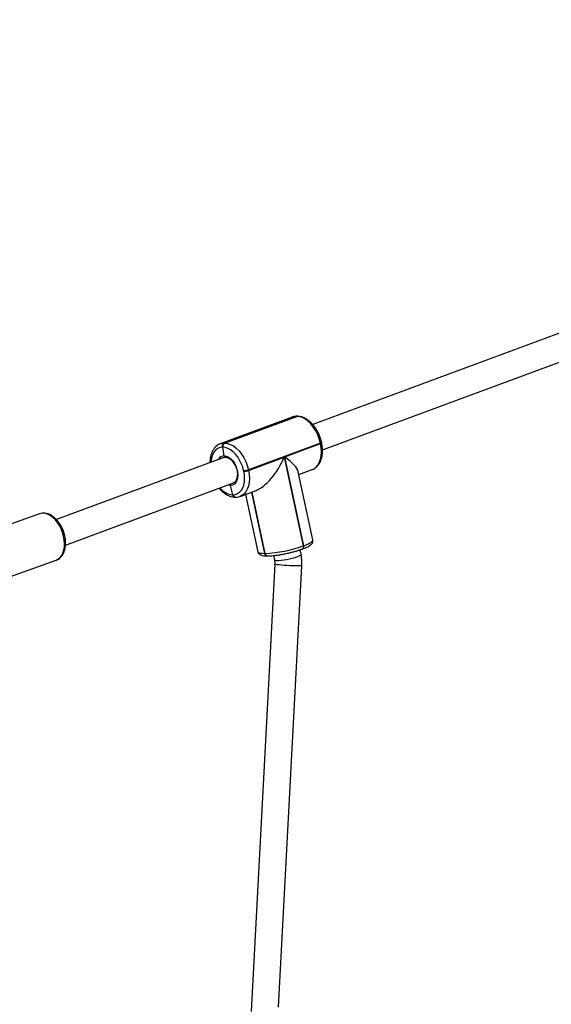
# Model space of a CAD drawing. Units: millimetres. Extents: x -419 to 1525, y 20 to 962.
# Drawn here: x 567 to 598, y 338 to 396 of the extents above; entities that cross this region are included whole.
import ezdxf

# ---------------------------------------------------------------- set-up
doc = ezdxf.new("R2010")
doc.units = ezdxf.units.MM
doc.header["$LTSCALE"] = 75
doc.header["$PDSIZE"] = -1
doc.layers.add('VP-DIM', color=7, linetype='Continuous')
doc.layers.add('VP-EQ', color=7, linetype='Continuous', true_color=0x8a3492)
doc.dimstyles.get("Standard").update_dxf_attribs({"dimtxt": 14, "dimasz": 20, "dimexe": 20, "dimexo": 50, "dimgap": 20, "dimtad": 0, "dimdec": 0, "dimzin": 0, "dimdsep": 46, "dimtxsty": 'Standard', "dimcen": -0.09, "dimadec": 0, "dimazin": 0, "dimtfac": 1, "dimtdec": 4, "dimtofl": 0, "dimtmove": 0, "dimatfit": 3, "dimfxl": 70, "dimfxlon": 1, "dimtolj": 1, "dimtzin": 0, "dimarcsym": 0})

# ---------------------------------------------------------------- blocks, each defined once
blk = doc.blocks.new('*D525')
at = {"layer": 'Defpoints', "color": 0}
for p in [(1268.971, 941.533), (38.474, 612.511), (1268.971, 198.344)]:
    blk.add_point(p, dxfattribs=at)
at = {"layer": 'VP-DIM', "color": 0, "lineweight": -2}
for p, q in [((38.474, 871.533), (38.474, 961.533)), ((1268.971, 871.533), (1268.971, 961.533)), ((58.474, 941.533), (611.556, 941.533)), ((1248.971, 941.533), (695.889, 941.533))]:
    blk.add_line(p, q, dxfattribs=at)
at = {"layer": 'VP-DIM', "color": 0}
for points in [[(58.474, 944.866), (58.474, 938.2), (38.474, 941.533)], [(1248.971, 938.2), (1248.971, 944.866), (1268.971, 941.533)]]:
    blk.add_solid(points, dxfattribs=at)
at = {"layer": 'VP-DIM', "color": 0, "insert": (653.723, 941.533), "char_height": 14, "attachment_point": 5}
blk.add_mtext('\\A1;1230', dxfattribs=at)
blk = doc.blocks.new('*D526')
at = {"layer": 'Defpoints', "color": 0}
for p in [(1117.358, 852.012), (209.309, 541.8), (1117.358, 198.92)]:
    blk.add_point(p, dxfattribs=at)
at = {"layer": 'VP-DIM', "color": 0, "lineweight": -2}
for p, q in [((209.309, 782.012), (209.309, 872.012)), ((1117.358, 782.012), (1117.358, 872.012)), ((229.309, 852.012), (628.167, 852.012)), ((1097.358, 852.012), (698.5, 852.012))]:
    blk.add_line(p, q, dxfattribs=at)
at = {"layer": 'VP-DIM', "color": 0}
for points in [[(229.309, 855.346), (229.309, 848.679), (209.309, 852.012)], [(1097.358, 848.679), (1097.358, 855.346), (1117.358, 852.012)]]:
    blk.add_solid(points, dxfattribs=at)
at = {"layer": 'VP-DIM', "color": 0, "insert": (663.333, 852.012), "char_height": 14, "attachment_point": 5}
blk.add_mtext('\\A1;910', dxfattribs=at)
blk = doc.blocks.new('*D527')
at = {"layer": 'Defpoints', "color": 0}
for p in [(242.263, 574.693), (1092.419, 174.53), (1419.825, 174.53)]:
    blk.add_point(p, dxfattribs=at)
at = {"layer": 'VP-DIM', "color": 0, "lineweight": -2}
for p, q in [((1349.825, 574.693), (1439.825, 574.693)), ((1419.825, 554.693), (1419.825, 412.111)), ((1419.825, 194.53), (1419.825, 337.111)), ((1349.825, 174.53), (1439.825, 174.53))]:
    blk.add_line(p, q, dxfattribs=at)
at = {"layer": 'VP-DIM', "color": 0}
for points in [[(1423.158, 554.693), (1416.491, 554.693), (1419.825, 574.693)], [(1416.491, 194.53), (1423.158, 194.53), (1419.825, 174.53)]]:
    blk.add_solid(points, dxfattribs=at)
at = {"layer": 'VP-DIM', "color": 0, "insert": (1419.825, 374.611), "char_height": 14, "attachment_point": 5, "rotation": 90}
blk.add_mtext('\\A1;405', dxfattribs=at)
blk = doc.blocks.new('*D528')
at = {"layer": 'Defpoints', "color": 0}
for p in [(171.496, 745.533), (1089.705, 20.178), (1504.6, 20.178)]:
    blk.add_point(p, dxfattribs=at)
at = {"layer": 'VP-DIM', "color": 0, "lineweight": -2}
for p, q in [((1434.6, 745.533), (1524.6, 745.533)), ((1504.6, 725.533), (1504.6, 421.522)), ((1504.6, 40.178), (1504.6, 344.189)), ((1434.6, 20.178), (1524.6, 20.178))]:
    blk.add_line(p, q, dxfattribs=at)
at = {"layer": 'VP-DIM', "color": 0}
for points in [[(1507.934, 725.533), (1501.267, 725.533), (1504.6, 745.533)], [(1501.267, 40.178), (1507.934, 40.178), (1504.6, 20.178)]]:
    blk.add_solid(points, dxfattribs=at)
at = {"layer": 'VP-DIM', "color": 0, "insert": (1504.6, 382.855), "char_height": 14, "attachment_point": 5, "rotation": 90}
blk.add_mtext('\\A1;725', dxfattribs=at)
blk = doc.blocks.new('RC1454_')
at = {"color": 7, "linetype": 'Continuous', "lineweight": 25}
for p, q in [((602.739, 378.923), (584.204, 372.052)), ((584.776, 370.557), (603.295, 377.423)), ((583.001, 372.491), (578.76, 370.918)), ((583.231, 372.531), (578.99, 370.959)), ((579.016, 370.959), (583.257, 372.531)), ((583.257, 372.531), (583.231, 372.531)), ((583.298, 372.539), (583.272, 372.539)), ((584.727, 370.967), (584.719, 371.005)), ((578.749, 370.914), (578.76, 370.918)), ((578.911, 370.712), (578.885, 370.712)), ((578.998, 370.202), (578.911, 370.712)), ((578.99, 370.959), (579.016, 370.959)), ((584.653, 370.963), (580.412, 369.391)), ((582.555, 370.144), (584.661, 370.925)), ((584.661, 370.925), (584.653, 370.963)), ((578.975, 370.113), (569.111, 366.456)), ((580.42, 369.353), (582.526, 370.133)), ((582.526, 370.133), (583.647, 364.907)), ((583.676, 364.918), (582.555, 370.144)), ((580.144, 369.298), (580.136, 369.337)), ((580.412, 369.391), (580.42, 369.353)), ((584.21, 365.258), (583.349, 369.274)), ((583.385, 369.105), (584.168, 369.395)), ((584.168, 369.395), (584.188, 369.403)), ((569.649, 364.949), (579.531, 368.613)), ((579.496, 367.921), (579.368, 368.469)), ((579.531, 368.613), (579.547, 368.619)), ((579.927, 367.823), (580.872, 368.173)), ((579.483, 367.921), (579.496, 367.921)), ((579.496, 367.921), (579.509, 367.921)), ((579.63, 367.775), (579.643, 367.775)), ((579.643, 367.775), (579.656, 367.775)), ((579.938, 367.827), (579.927, 367.823)), ((580.243, 367.94), (580.967, 364.564)), ((580.608, 368.076), (581.382, 364.464)), ((568.119, 366.794), (564.444, 365.476)), ((583.512, 364.409), (583.455, 364.673)), ((583.586, 364.719), (583.616, 364.73)), ((583.647, 364.907), (583.676, 364.918)), ((565.423, 362.746), (569.098, 364.065)), ((581.369, 364.464), (581.382, 364.464)), ((581.382, 364.464), (581.395, 364.464)), ((581.516, 364.318), (581.529, 364.318)), ((581.529, 364.318), (581.542, 364.318)), ((581.891, 364.338), (581.947, 364.074)), ((581.967, 363.826), (580.577, 337.494)), ((582.192, 337.751), (583.564, 363.741))]:
    blk.add_line(p, q, dxfattribs=at)
at = {"color": 8, "linetype": 'Continuous', "lineweight": 25}
for p, q in [((580.596, 368.071), (581.369, 364.464)), ((581.395, 364.464), (580.62, 368.08))]:
    blk.add_line(p, q, dxfattribs=at)
at = {"color": 8, "linetype": 'Continuous', "lineweight": 25, "flags": 128}
for points in [[(583.231, 372.531), (583.069, 372.512), (583.001, 372.491)], [(583.272, 372.539), (583.26, 372.538), (583.231, 372.531)], [(584.719, 371.005), (584.718, 371.002), (584.712, 370.994), (584.699, 370.984), (584.679, 370.974), (584.653, 370.963)], [(578.885, 370.712), (578.743, 370.695), (578.612, 370.645), (578.495, 370.562), (578.395, 370.449), (578.314, 370.308), (578.254, 370.144), (578.218, 369.96), (578.206, 369.828)], [(578.76, 370.918), (578.828, 370.939), (578.99, 370.959)], [(584.188, 369.403), (584.249, 369.432), (584.382, 369.526), (584.497, 369.655), (584.589, 369.815), (584.657, 370.003), (584.698, 370.213), (584.713, 370.44), (584.701, 370.679), (584.661, 370.925)], [(584.661, 370.925), (584.687, 370.936), (584.707, 370.946), (584.721, 370.955), (584.727, 370.963), (584.727, 370.967)], [(580.42, 369.353), (580.46, 369.107), (580.472, 368.868), (580.457, 368.64), (580.416, 368.43), (580.348, 368.243), (580.256, 368.083), (580.141, 367.954), (580.008, 367.86), (579.938, 367.827)], [(579.368, 368.469), (579.242, 368.488), (579.216, 368.496)], [(569.098, 364.065), (569.204, 364.115), (569.319, 364.206), (569.416, 364.328), (569.494, 364.476), (569.55, 364.648), (569.583, 364.839), (569.591, 365.045), (569.576, 365.26), (569.537, 365.479), (569.475, 365.697), (569.391, 365.908), (569.288, 366.108), (569.169, 366.291), (569.036, 366.453), (568.892, 366.589), (568.741, 366.697), (568.587, 366.774), (568.433, 366.818), (568.284, 366.827), (568.143, 366.802), (568.119, 366.794)], [(583.676, 364.918), (583.85, 364.987), (583.993, 365.054), (584.102, 365.118), (584.174, 365.177), (584.209, 365.23), (584.21, 365.258)], [(583.647, 364.907), (583.652, 364.869), (583.653, 364.833), (583.648, 364.8), (583.638, 364.771), (583.623, 364.747), (583.605, 364.729), (583.586, 364.719)], [(580.967, 364.564), (580.974, 364.547), (581.018, 364.511), (581.1, 364.485), (581.218, 364.469), (581.369, 364.464)], [(583.512, 364.409), (583.504, 364.382), (583.462, 364.343), (583.385, 364.299), (583.278, 364.253), (583.145, 364.206), (582.992, 364.161), (582.828, 364.119), (582.658, 364.084), (582.493, 364.056), (582.338, 364.036), (582.201, 364.026), (582.089, 364.026), (582.007, 364.036), (581.959, 364.056), (581.947, 364.074)], [(583.564, 363.741), (583.555, 363.735), (583.51, 363.729), (583.43, 363.725), (583.319, 363.724), (583.182, 363.726), (583.026, 363.73), (582.858, 363.737), (582.685, 363.746), (582.516, 363.757), (582.359, 363.769), (582.22, 363.782), (582.108, 363.794), (582.025, 363.807), (581.978, 363.818), (581.967, 363.826)]]:
    blk.add_lwpolyline(points, dxfattribs=at)
at = {"color": 7, "linetype": 'Continuous', "lineweight": 25, "flags": 128}
for points in [[(583.298, 372.539), (583.286, 372.538), (583.257, 372.531)], [(583.298, 372.539), (583.286, 372.538), (583.257, 372.531)], [(584.653, 370.963), (584.587, 371.209), (584.497, 371.448), (584.385, 371.676), (584.253, 371.885), (584.105, 372.073), (583.944, 372.232), (583.775, 372.361), (583.601, 372.455), (583.427, 372.512), (583.257, 372.531)], [(580.136, 369.337), (580.078, 369.552), (579.999, 369.762), (579.9, 369.962), (579.785, 370.146), (579.655, 370.31), (579.514, 370.45), (579.365, 370.563), (579.213, 370.645), (579.06, 370.695), (578.911, 370.712)], [(579.016, 370.959), (579.186, 370.94), (579.36, 370.883), (579.534, 370.789), (579.703, 370.66), (579.864, 370.5), (580.012, 370.313), (580.144, 370.103), (580.256, 369.876), (580.346, 369.637), (580.412, 369.391)], [(578.998, 370.202), (579.124, 370.182), (579.252, 370.125), (579.377, 370.034), (579.493, 369.913), (579.595, 369.767), (579.68, 369.602), (579.743, 369.425), (579.782, 369.245), (579.794, 369.068), (579.78, 368.903), (579.739, 368.757), (579.675, 368.636), (579.589, 368.545), (579.485, 368.489), (579.368, 368.469)], [(579.509, 367.921), (579.651, 367.938), (579.782, 367.989), (579.899, 368.071), (580, 368.184), (580.08, 368.325), (580.14, 368.489), (580.177, 368.673), (580.19, 368.873), (580.179, 369.083), (580.144, 369.298)]]:
    blk.add_lwpolyline(points, dxfattribs=at)
at = {"color": 7, "linetype": 'Continuous', "lineweight": 25}
for centre, radius, start, end in [((579.089, 370.771), 0.213, 117.89743, 196.0062), ((579.115, 370.771), 0.213, 117.90163, 196.01145), ((580.095, 370.272), 0.936, 272.47688, 289.78234), ((580.104, 370.233), 0.936, 272.47496, 289.78426), ((579.657, 367.936), 0.161, 185.22711, 265.03725), ((579.663, 367.941), 0.168, 187.07143, 263.19293), ((581.085, 371.983), 7.525, 272.36048, 289.90108), ((581.543, 364.478), 0.161, 185.22919, 265.03517), ((581.549, 364.484), 0.168, 187.07379, 263.19056)]:
    blk.add_arc(centre, radius, start, end, dxfattribs=at)
at = {"color": 8, "linetype": 'Continuous', "lineweight": 25}
for centre, radius, start, end in [((579.003, 369.814), 0.388, 90.63528, 151.98883), ((579.563, 368.957), 1.039, 217.77792, 265.58012), ((579.644, 367.935), 0.161, 185.20891, 265.02909), ((579.676, 367.941), 0.168, 187.07227, 263.17232), ((583.525, 364.863), 0.161, 304.3729, 19.87869), ((581.53, 364.478), 0.161, 185.21152, 265.05287), ((581.556, 364.478), 0.161, 185.20949, 265.02851)]:
    blk.add_arc(centre, radius, start, end, dxfattribs=at)
at = {"color": 7, "linetype": 'Continuous', "lineweight": 25}
for centre, major_axis, ratio, start_param, end_param in [((581.466, 370.132), (1.075, 1.958), 0.426966, 3.599817, 4.943308), ((581.496, 370.143), (1.839, -1.01), 0.271607, 0.230919, 1.112572)]:
    blk.add_ellipse(centre, major_axis=major_axis, ratio=ratio, start_param=start_param, end_param=end_param, dxfattribs=at)
for points, knots in [([(583.272, 372.539), (583.24, 372.537), (583.155, 372.534), (583.055, 372.515), (582.993, 372.485), (582.979, 372.478)], [0, 0, 0, 0, 0.313962, 0.838847, 1, 1, 1, 1]), ([(584.719, 371.005), (584.71, 371.044), (584.684, 371.156), (584.625, 371.34), (584.537, 371.549), (584.43, 371.748), (584.307, 371.932), (584.17, 372.098), (584.021, 372.243), (583.861, 372.362), (583.695, 372.454), (583.524, 372.514), (583.391, 372.537), (583.316, 372.538), (583.298, 372.539)], [0, 0, 0, 0, 0.048966, 0.140576, 0.232238, 0.324003, 0.41597, 0.508239, 0.600885, 0.693913, 0.787016, 0.879554, 0.97062, 1, 1, 1, 1]), ([(578.748, 370.911), (578.711, 370.896), (578.627, 370.861), (578.511, 370.774), (578.4, 370.657), (578.308, 370.516), (578.235, 370.353), (578.184, 370.17), (578.155, 369.987), (578.153, 369.863), (578.153, 369.808)], [0, 0, 0, 0, 0.097428, 0.225114, 0.353648, 0.484593, 0.618525, 0.755021, 0.893108, 1, 1, 1, 1]), ([(584.19, 369.408), (584.223, 369.421), (584.304, 369.455), (584.417, 369.54), (584.527, 369.657), (584.62, 369.798), (584.692, 369.961), (584.744, 370.144), (584.774, 370.342), (584.78, 370.553), (584.765, 370.762), (584.739, 370.901), (584.727, 370.967)], [0, 0, 0, 0, 0.0688298, 0.1681794, 0.2681893, 0.3700741, 0.474284, 0.5804885, 0.687931, 0.7958646, 0.9037598, 1, 1, 1, 1]), ([(578.976, 370.11), (578.983, 370.114), (579.014, 370.129), (579.051, 370.129), (579.079, 370.129)], [0, 0, 0, 0, 0.242606, 1, 1, 1, 1]), ([(578.998, 370.202), (579.001, 370.192), (579.006, 370.17), (579.024, 370.147), (579.045, 370.131), (579.061, 370.13), (579.068, 370.13)], [0, 0, 0, 0, 0.2587721, 0.5178238, 0.7767388, 1, 1, 1, 1]), ([(579.088, 370.133), (579.08, 370.131), (579.063, 370.127), (579.038, 370.135), (579.017, 370.154), (579.004, 370.177), (579, 370.195), (578.998, 370.202)], [0, 0, 0, 0, 0.2141164, 0.4282132, 0.6426304, 0.8574804, 1, 1, 1, 1]), ([(579.059, 370.129), (579.074, 370.129), (579.118, 370.128), (579.2, 370.107), (579.304, 370.052), (579.405, 369.971), (579.501, 369.867), (579.587, 369.742), (579.659, 369.602), (579.715, 369.453), (579.752, 369.299), (579.769, 369.148), (579.766, 369.007), (579.743, 368.881), (579.703, 368.774), (579.648, 368.692), (579.595, 368.641), (579.556, 368.626), (579.543, 368.621)], [0, 0, 0, 0, 0.033321, 0.103461, 0.171062, 0.237367, 0.303453, 0.36962, 0.435975, 0.50244, 0.568892, 0.635169, 0.701117, 0.766686, 0.831983, 0.897377, 0.963922, 1, 1, 1, 1]), ([(578.691, 368.301), (578.714, 368.274), (578.781, 368.189), (578.907, 368.072), (579.066, 367.951), (579.233, 367.86), (579.404, 367.799), (579.537, 367.777), (579.612, 367.775), (579.63, 367.775)], [0, 0, 0, 0, 0.08512, 0.257481, 0.430551, 0.603762, 0.77592, 0.945341, 1, 1, 1, 1]), ([(579.368, 368.469), (579.366, 368.481), (579.363, 368.503), (579.367, 368.534), (579.376, 368.55), (579.379, 368.557)], [0, 0, 0, 0, 0.364562, 0.729599, 1, 1, 1, 1]), ([(579.378, 368.556), (579.378, 368.556), (579.372, 368.547), (579.366, 368.525), (579.363, 368.495), (579.366, 368.477), (579.368, 368.469)], [0, 0, 0, 0, 0.020587, 0.388649, 0.757103, 1, 1, 1, 1]), ([(579.656, 367.775), (579.688, 367.776), (579.772, 367.78), (579.869, 367.798), (579.928, 367.826), (579.939, 367.831)], [0, 0, 0, 0, 0.325752, 0.870311, 1, 1, 1, 1]), ([(569.079, 364.06), (569.085, 364.061), (569.138, 364.073), (569.231, 364.125), (569.35, 364.214), (569.451, 364.331), (569.534, 364.47), (569.597, 364.63), (569.639, 364.809), (569.659, 365.003), (569.655, 365.206), (569.629, 365.413), (569.58, 365.621), (569.511, 365.825), (569.423, 366.02), (569.317, 366.203), (569.196, 366.37), (569.061, 366.517), (568.914, 366.641), (568.758, 366.738), (568.596, 366.804), (568.433, 366.838), (568.276, 366.834), (568.171, 366.818), (568.123, 366.795), (568.122, 366.795)], [0, 0, 0, 0, 0.005007, 0.049297, 0.093337, 0.137807, 0.183298, 0.229974, 0.277584, 0.325707, 0.373956, 0.422151, 0.470267, 0.518353, 0.566468, 0.614676, 0.663042, 0.711634, 0.760478, 0.80948, 0.858261, 0.906254, 0.952926, 0.998185, 1, 1, 1, 1]), ([(583.616, 364.73), (583.644, 364.741), (583.727, 364.772), (583.849, 364.825), (583.976, 364.89), (584.071, 364.953), (584.139, 365.016), (584.187, 365.081), (584.213, 365.155), (584.221, 365.22), (584.21, 365.252), (584.207, 365.258)], [0, 0, 0, 0, 0.082554, 0.243603, 0.408143, 0.581615, 0.710735, 0.806874, 0.89564, 0.98144, 1, 1, 1, 1]), ([(582.328, 364.397), (582.351, 364.401), (582.443, 364.416), (582.61, 364.448), (582.823, 364.495), (583.033, 364.547), (583.233, 364.602), (583.421, 364.66), (583.532, 364.7), (583.586, 364.719)], [0, 0, 0, 0, 0.052977, 0.211502, 0.369796, 0.528132, 0.686694, 0.845743, 1, 1, 1, 1]), ([(580.97, 364.564), (580.976, 364.541), (580.989, 364.49), (581.04, 364.431), (581.099, 364.388), (581.169, 364.357), (581.263, 364.333), (581.377, 364.32), (581.474, 364.319), (581.516, 364.318)], [0, 0, 0, 0, 0.092722, 0.199963, 0.309643, 0.436545, 0.602537, 0.830316, 1, 1, 1, 1]), ([(581.542, 364.318), (581.569, 364.318), (581.648, 364.319), (581.795, 364.328), (581.985, 364.346), (582.164, 364.37), (582.281, 364.389), (582.328, 364.397)], [0, 0, 0, 0, 0.124124, 0.367862, 0.607058, 0.843394, 1, 1, 1, 1]), ([(581.947, 364.074), (581.951, 364.054), (581.964, 363.988), (581.969, 363.904), (581.967, 363.841), (581.967, 363.826)], [0, 0, 0, 0, 0.254088, 0.81978, 1, 1, 1, 1]), ([(583.564, 363.741), (583.566, 363.798), (583.571, 363.948), (583.556, 364.172), (583.525, 364.336), (583.512, 364.409)], [0, 0, 0, 0, 0.25362, 0.666205, 1, 1, 1, 1])]:
    blk.add_open_spline(points, degree=3, knots=knots, dxfattribs=at)
blk = doc.blocks.new('RC1454_2D')
at = {"layer": 'VP-EQ', "color": 3}
blk.add_blockref('RC1454_', (0, 0), dxfattribs=at)

msp = doc.modelspace()

# ---------------------------------------------------------------- block references
at = {"layer": 'VP-EQ', "color": 0}
msp.add_blockref('RC1454_2D', (0, 0), dxfattribs=at)

# ---------------------------------------------------------------- dimensions: what is measured, and where the dimension line sits
at = {"layer": 'VP-DIM', "color": 0}
dim = msp.add_linear_dim(base=(1268.971, 941.533), p1=(38.474, 612.511), p2=(1268.971, 198.344), dimstyle='Standard', dxfattribs=at)
dim.commit()
dim.dimension.update_dxf_attribs({"geometry": '*D525', "text_midpoint": (653.723, 941.533)})
dim = msp.add_linear_dim(base=(1117.358, 852.012), p1=(209.309, 541.8), p2=(1117.358, 198.92), text='910', dimstyle='Standard', dxfattribs=at)
dim.commit()
dim.dimension.update_dxf_attribs({"geometry": '*D526', "text_midpoint": (663.333, 852.012)})
dim = msp.add_linear_dim(base=(1504.6, 20.178), p1=(171.496, 745.533), p2=(1089.705, 20.178), angle=90, dimstyle='Standard', dxfattribs=at)
dim.commit()
dim.dimension.update_dxf_attribs({"geometry": '*D528', "text_midpoint": (1504.6, 382.855), "dimtype": 160})
dim = msp.add_linear_dim(base=(1419.825, 174.53), p1=(242.263, 574.693), p2=(1092.419, 174.53), angle=90, text='405', dimstyle='Standard', dxfattribs=at)
dim.commit()
dim.dimension.update_dxf_attribs({"geometry": '*D527', "text_midpoint": (1419.825, 374.611)})

doc.saveas('drawing.dxf')
